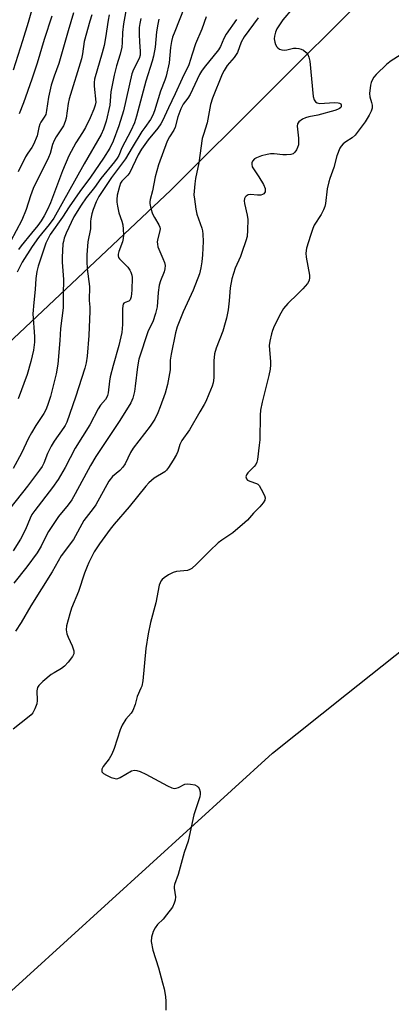
# Model space of a CAD drawing. Units: inches. Extents: x 1309765 to 1315766, y 553447 to 557447.
# Drawn here: x 1310674 to 1310795, y 554462 to 554785 of the extents above; entities that cross this region are included whole.
import ezdxf

# ---------------------------------------------------------------- set-up
doc = ezdxf.new("R2010")
doc.units = ezdxf.units.IN
doc.header["$MEASUREMENT"] = 0
doc.layers.add('NTRL-Trees', color=3, linetype='Continuous')
doc.layers.add('Undefined', color=1, linetype='Continuous')

msp = doc.modelspace()

# ---------------------------------------------------------------- linework, layer by layer
at = {"layer": 'NTRL-Trees'}
msp.add_lwpolyline([(1310787.17, 554793.42), (1310723.16, 554729.41), (1310648.48, 554659), (1310556.73, 554586.45), (1310475.66, 554524.58), (1310371.11, 554439.23), (1310247.55, 554313.21)], dxfattribs=at)
msp.add_polyline3d([(1310648.77, 554446.38, 0), (1310756.44, 554544.51, 0), (1310780.74, 554563.85, 0), (1310899.92, 554658.7, 0), (1311011.81, 554695.62, 0), (1311041.11, 554691.43, 0), (1311055.76, 554653.76, 0), (1311076.16, 554548.66, 0), (1310951.12, 554356.58, 0)], dxfattribs=at)
at = {"layer": 'Undefined'}
for points, elevation in [([(1310679.87, 554796.66), (1310676.39, 554784.47), (1310674.53, 554778.38), (1310671.45, 554768.74)], 338), ([(1310727.55, 554789.27), (1310724.42, 554781.51), (1310723.73, 554779.6), (1310723.35, 554778.22), (1310723, 554776.27), (1310722.6, 554771.16), (1310721.56, 554766.83), (1310721.13, 554765.47), (1310719.79, 554761.93), (1310717.75, 554755.39), (1310717.26, 554754.03), (1310716.52, 554752.59), (1310714.58, 554749.99), (1310713.67, 554748.6), (1310710.51, 554743.45), (1310708.27, 554739.64), (1310703.65, 554733.58), (1310699.54, 554727.3), (1310698.6, 554725.59), (1310697.62, 554723.08), (1310697.23, 554721.67), (1310696.9, 554719.96), (1310696.82, 554719.1), (1310696.82, 554716.68), (1310695.97, 554712.45), (1310695.59, 554708.16), (1310695.55, 554705.91), (1310695.7, 554703.54), (1310696.45, 554697.77), (1310696.4, 554693.16), (1310696.58, 554690.94), (1310696.6, 554689.63), (1310696.29, 554681.62), (1310695.66, 554674.88), (1310695.35, 554672.65), (1310694.91, 554670.98), (1310691.86, 554661.39), (1310689, 554653.18), (1310688.53, 554652.15), (1310688.08, 554651.42), (1310684.89, 554646.97), (1310683.84, 554645.28), (1310682.67, 554642.89), (1310681.46, 554639.77), (1310680.91, 554638.65), (1310680.1, 554637.48), (1310676.14, 554632.2), (1310670.37, 554624.87)], 322), ([(1310697.27, 554787), (1310696.59, 554784.87), (1310694.74, 554778.19), (1310694.21, 554774.18), (1310693.87, 554772.56), (1310689.79, 554759.38), (1310689.49, 554757.87), (1310688.78, 554753.04), (1310688.53, 554751.93), (1310687.93, 554750.55), (1310685.55, 554746.94), (1310684.87, 554745.69), (1310684.37, 554744.41), (1310683.51, 554741.39), (1310682.99, 554740.06), (1310682.14, 554738.25), (1310679.18, 554732.49), (1310678.03, 554729.96), (1310677.14, 554727.57), (1310675.66, 554723.01), (1310674.28, 554719.59), (1310670.53, 554712.53)], 332), ([(1310763.07, 554789.02), (1310759.84, 554785.36), (1310757.94, 554782.33), (1310757.44, 554781.28), (1310757.1, 554779.94), (1310757.05, 554779.13), (1310757.25, 554778.03), (1310757.52, 554777.24), (1310757.88, 554776.5), (1310758.2, 554776.1), (1310758.83, 554775.72), (1310759.57, 554775.49), (1310760.35, 554775.41), (1310761.18, 554775.5), (1310763.42, 554776), (1310764.25, 554776.03), (1310765.08, 554775.94), (1310765.88, 554775.73), (1310766.62, 554775.36), (1310767.48, 554774.64), (1310768.02, 554773.99), (1310768.43, 554773.06), (1310768.73, 554771.72), (1310769.84, 554760.15), (1310770.16, 554759.1), (1310770.61, 554758.44), (1310771.19, 554758.04), (1310771.97, 554757.9), (1310776.66, 554758.17), (1310778.04, 554758.08), (1310778.5, 554757.94), (1310778.86, 554757.71), (1310779.06, 554757.38), (1310779.03, 554756.85), (1310778.85, 554756.56), (1310778.48, 554756.25), (1310777.77, 554755.89), (1310776.91, 554755.58), (1310771.39, 554754.02), (1310768.41, 554753.46), (1310767.34, 554753.19), (1310766.31, 554752.68), (1310765.17, 554751.82), (1310764.71, 554751.2), (1310764.58, 554750.44), (1310765.05, 554746.45), (1310765.06, 554745.33), (1310764.96, 554744.22), (1310764.74, 554743.39), (1310764.39, 554742.68), (1310763.79, 554741.83), (1310763.23, 554741.35), (1310762.47, 554741.1), (1310761.05, 554740.99), (1310759.89, 554741.02), (1310756.99, 554741.36), (1310755.88, 554741.31), (1310754.77, 554741.15), (1310752.85, 554740.63), (1310751.26, 554740.05), (1310750.58, 554739.63), (1310749.92, 554738.86), (1310749.73, 554738.39), (1310749.67, 554737.88), (1310749.82, 554737.09), (1310750.23, 554736.36), (1310752.01, 554733.81), (1310753.55, 554731.21), (1310754.03, 554729.88), (1310754.1, 554729.36), (1310754.06, 554728.87), (1310753.89, 554728.48), (1310753.61, 554728.17), (1310753.16, 554727.93), (1310752.64, 554727.78), (1310751.52, 554727.73), (1310749.25, 554727.95), (1310748.48, 554727.85), (1310747.84, 554727.46), (1310747.51, 554727.08), (1310747.28, 554726.64), (1310747.19, 554725.84), (1310747.29, 554724.98), (1310748.17, 554721.18), (1310748.39, 554719.73), (1310748.31, 554716.21), (1310748.13, 554714.18), (1310747.76, 554712.78), (1310746.47, 554708.92), (1310745.94, 554707.59), (1310744.19, 554703.73), (1310743.16, 554700.32), (1310742.63, 554697.26), (1310742.27, 554693.03), (1310741.92, 554690.05), (1310741.42, 554687.37), (1310741, 554685.78), (1310740.15, 554683.11), (1310737.97, 554677.5), (1310737.47, 554675.61), (1310737.23, 554673.39), (1310737.23, 554667.75), (1310737.01, 554666.12), (1310736.69, 554665.07), (1310735.57, 554662.44), (1310734.63, 554659.94), (1310734.11, 554658.95), (1310732.63, 554656.58), (1310729.3, 554650.72), (1310726.7, 554647.14), (1310726.11, 554645.84), (1310725.45, 554643.62), (1310725.01, 554642.61), (1310723.94, 554640.67), (1310722.37, 554638.28), (1310721.68, 554637.43), (1310721.13, 554636.91), (1310717.71, 554634.77), (1310715.92, 554633.25), (1310714.91, 554632.21), (1310709.48, 554625.36), (1310704.51, 554619.69), (1310703.19, 554618.1), (1310699.77, 554613.27), (1310698.05, 554610.64), (1310697.1, 554608.92), (1310696.22, 554607.16), (1310695.65, 554605.8), (1310694.84, 554603.56), (1310692.91, 554597.57), (1310690.6, 554592.11), (1310690.01, 554590.29), (1310688.96, 554586.27), (1310688.84, 554584.96), (1310689.05, 554583.64), (1310689.44, 554582.58), (1310690.83, 554579.7), (1310691.33, 554578.12), (1310691.37, 554577.59), (1310691.3, 554577.17), (1310690.89, 554576.26), (1310689.45, 554574.37), (1310688.24, 554573.05), (1310687.3, 554572.35), (1310684.83, 554570.93), (1310683.87, 554570.3), (1310681.16, 554567.99), (1310679.9, 554566.77), (1310679.44, 554566.07), (1310679.17, 554565.02), (1310679.27, 554561.82), (1310679.16, 554560.68), (1310678.58, 554559.05), (1310677.87, 554557.8), (1310677.33, 554557.14), (1310676.69, 554556.54), (1310671.38, 554552.36)], 314), ([(1310708.5, 554788.86), (1310707.6, 554783.97), (1310707.28, 554781.16), (1310707.21, 554777.84), (1310707.07, 554776.38), (1310706.51, 554774.1), (1310705.33, 554770.26), (1310704.55, 554767.17), (1310703.5, 554761.72), (1310703.27, 554758.69), (1310703.08, 554757.32), (1310701.88, 554752.01), (1310701.11, 554749.38), (1310700.31, 554747.72), (1310694.71, 554738.03), (1310684.77, 554720.23), (1310683.28, 554718.08), (1310679.77, 554713.81), (1310677.65, 554710.89), (1310674.41, 554705.72), (1310672.71, 554702.49)], 328), ([(1310702.96, 554786.94), (1310702.61, 554785.22), (1310701.75, 554779.42), (1310701.25, 554776.91), (1310700.62, 554774.51), (1310698.12, 554765.85), (1310697.95, 554764.72), (1310697.95, 554763.56), (1310698.49, 554758.26), (1310698.33, 554757.25), (1310697.89, 554755.94), (1310696.7, 554753.19), (1310695.1, 554749.97), (1310694.14, 554748.31), (1310691.97, 554744.91), (1310689.72, 554740.68), (1310687.64, 554735.7), (1310683.67, 554725.27), (1310682.65, 554722.99), (1310681.62, 554721), (1310680.65, 554719.36), (1310679.57, 554717.78), (1310677.43, 554715.3), (1310674.05, 554711.13), (1310673.17, 554709.93)], 330), ([(1310684.1, 554786.54), (1310681.55, 554778.88), (1310679.25, 554771.1), (1310677.53, 554765.83), (1310674.77, 554758.04), (1310673.43, 554754.49)], 336), ([(1310734.73, 554786.34), (1310733.32, 554782.22), (1310731.25, 554777.46), (1310730.1, 554774), (1310729.08, 554770.56), (1310726.84, 554766.09), (1310724.55, 554761), (1310722.37, 554756.46), (1310720.4, 554752.15), (1310719.85, 554751.14), (1310718.93, 554749.79), (1310715.76, 554745.89), (1310713.51, 554742.81), (1310712.42, 554740.95), (1310709.71, 554735.15), (1310709.09, 554734.29), (1310707.1, 554732.31), (1310706.67, 554731.64), (1310706.26, 554730.61), (1310705.59, 554727.78), (1310705.4, 554726.35), (1310705.4, 554725.5), (1310705.62, 554724.11), (1310706.12, 554721.91), (1310707.07, 554719.18), (1310707.36, 554718.03), (1310707.53, 554716.59), (1310707.57, 554714.59), (1310707.49, 554713.5), (1310707.29, 554712.46), (1310706.05, 554709.21), (1310705.85, 554708.39), (1310705.82, 554707.85), (1310705.97, 554707.3), (1310706.25, 554706.86), (1310709.01, 554704.05), (1310709.68, 554703.16), (1310710.03, 554702.47), (1310710.33, 554701.5), (1310710.43, 554700.67), (1310710.38, 554696.58), (1310710.14, 554694.36), (1310709.83, 554693.42), (1310709.32, 554692.97), (1310708.16, 554692.54), (1310707.77, 554692.29), (1310707.53, 554691.92), (1310707.4, 554691.45), (1310707.3, 554690.38), (1310707.31, 554685.28), (1310707.04, 554682.69), (1310706.1, 554678.42), (1310704.2, 554671.83), (1310703.23, 554668.1), (1310702.99, 554666.64), (1310702.59, 554662.81), (1310702.4, 554661.96), (1310702.15, 554661.37), (1310701.68, 554660.69), (1310700.05, 554658.77), (1310699.3, 554657.61), (1310696.57, 554652.37), (1310691.75, 554644.61), (1310688.5, 554638.3), (1310686.14, 554634.32), (1310684.33, 554631.75), (1310678.54, 554624.24), (1310677.6, 554622.9), (1310676.97, 554621.69), (1310675.51, 554617.97), (1310673.85, 554614.82), (1310671.4, 554610.98)], 320), ([(1310719.21, 554785.57), (1310718.84, 554783.92), (1310718.41, 554781.42), (1310717.95, 554776.39), (1310717.46, 554773.4), (1310717.01, 554771.73), (1310714.89, 554765.22), (1310711.91, 554753.72), (1310711.23, 554751.5), (1310710.06, 554748.86), (1310707.12, 554743.34), (1310706.04, 554740.75), (1310705.58, 554739.85), (1310704.71, 554738.67), (1310700.22, 554733.17), (1310698.13, 554730.28), (1310695.42, 554726.91), (1310693.68, 554724.5), (1310691.38, 554720.63), (1310688.82, 554715.26), (1310688.17, 554713.65), (1310687.89, 554712.58), (1310687.75, 554711.72), (1310687.51, 554707.24), (1310687.54, 554705.79), (1310687.94, 554700.05), (1310687.8, 554695.17), (1310687.86, 554692.19), (1310687.81, 554690.72), (1310686.97, 554683.98), (1310686.72, 554680), (1310686.1, 554672.3), (1310685.5, 554669.11), (1310684.59, 554665.09), (1310683.62, 554661.59), (1310682.96, 554659.38), (1310682.22, 554657.45), (1310681.44, 554656), (1310678.86, 554652.13), (1310677.42, 554649.72), (1310676.5, 554647.95), (1310674.17, 554642.99), (1310671.46, 554637.99)], 324), ([(1310744.67, 554785.42), (1310741.31, 554780.65), (1310740.5, 554779.14), (1310739.41, 554776.55), (1310738.77, 554775.44), (1310734.03, 554769.65), (1310733.22, 554768.5), (1310732.52, 554767.33), (1310729.47, 554760.77), (1310728.74, 554759.6), (1310727.19, 554757.59), (1310726.37, 554756.15), (1310725.45, 554753.47), (1310724.52, 554750.03), (1310724.08, 554749.1), (1310722.67, 554746.86), (1310721.95, 554745.47), (1310719.1, 554737.72), (1310718.03, 554733.78), (1310717.18, 554729.14), (1310716.35, 554726.37), (1310716.23, 554725.53), (1310716.24, 554724.98), (1310716.55, 554723.38), (1310717.17, 554721.57), (1310717.76, 554720.37), (1310719.19, 554718), (1310719.52, 554717.22), (1310719.59, 554716.69), (1310719.55, 554716.15), (1310718.74, 554712.95), (1310718.68, 554712.46), (1310718.73, 554711.64), (1310718.9, 554710.83), (1310719.17, 554710.04), (1310720.57, 554706.98), (1310721.04, 554705.68), (1310721.24, 554704.63), (1310721.19, 554703.57), (1310720.95, 554702.52), (1310719.75, 554699.57), (1310719.35, 554698.16), (1310718.99, 554695.82), (1310718.64, 554691.05), (1310718.12, 554688.84), (1310717.23, 554686.16), (1310715.7, 554683.19), (1310712.65, 554673.89), (1310712.16, 554671.4), (1310711.47, 554665), (1310711.22, 554663.28), (1310710.67, 554661.12), (1310710.03, 554659.6), (1310706.45, 554653.77), (1310698.52, 554641.98), (1310696.78, 554638.95), (1310691.77, 554629.64), (1310690.64, 554627.71), (1310689.46, 554626.08), (1310686.28, 554622.22), (1310683.04, 554617.25), (1310682.2, 554615.82), (1310680.56, 554612.48), (1310679.28, 554610.3), (1310675.94, 554605.68), (1310671.62, 554600.29)], 318), ([(1310751.76, 554785.97), (1310747.23, 554779.73), (1310746.21, 554778.03), (1310744.96, 554774.63), (1310744.6, 554773.89), (1310743.93, 554772.93), (1310741.64, 554770.35), (1310740.61, 554768.73), (1310740, 554767.47), (1310736.86, 554759.65), (1310736.15, 554757.54), (1310735.07, 554751.53), (1310733.84, 554747.71), (1310733.47, 554746.32), (1310732.35, 554738.31), (1310731.25, 554733.22), (1310731.01, 554731.52), (1310730.72, 554727.83), (1310730.85, 554726.45), (1310731.32, 554723.2), (1310731.7, 554721.55), (1310733.33, 554716.89), (1310733.52, 554716.05), (1310733.64, 554714.89), (1310733.71, 554712.56), (1310733.5, 554708.1), (1310733.33, 554705.85), (1310733.03, 554703.88), (1310732.49, 554701.92), (1310730.52, 554696.6), (1310727.18, 554689.43), (1310726.06, 554686.74), (1310725.27, 554684.53), (1310724.72, 554682.52), (1310723.2, 554675.55), (1310722.96, 554673.51), (1310722.96, 554670.37), (1310722.07, 554665.52), (1310721.23, 554662.7), (1310719.62, 554658.22), (1310718.85, 554656.3), (1310717.86, 554654.18), (1310716.38, 554651.9), (1310710.77, 554644.63), (1310709.96, 554643.27), (1310708.11, 554639.52), (1310707.39, 554638.41), (1310706.45, 554637.38), (1310704.05, 554635.31), (1310702.79, 554633.79), (1310698.53, 554626.08), (1310697.66, 554624.82), (1310694.65, 554620.91), (1310691.23, 554614.67), (1310687.18, 554609.36), (1310684.24, 554604.05), (1310677.21, 554592.92), (1310674, 554587.46), (1310672.14, 554584.56)], 316), ([(1310713.26, 554785.77), (1310712.93, 554784.1), (1310712.78, 554782.79), (1310712.74, 554780.62), (1310712.86, 554777.94), (1310713.13, 554774.98), (1310713.06, 554773.68), (1310712.71, 554772.61), (1310710.91, 554769.04), (1310710.35, 554767.64), (1310707.57, 554755.47), (1310706.11, 554750.54), (1310704.28, 554745.49), (1310703.13, 554743.22), (1310701.06, 554739.86), (1310696.82, 554733.68), (1310693.29, 554728.92), (1310689.75, 554723.92), (1310687.58, 554720.52), (1310683.61, 554714.79), (1310682.75, 554713.29), (1310682.19, 554711.94), (1310679.63, 554704.39), (1310679.22, 554702.69), (1310678.81, 554700.38), (1310678.65, 554696.78), (1310678.21, 554692.49), (1310677.93, 554688.81), (1310678.44, 554681.28), (1310678.47, 554679.52), (1310678.15, 554676.89), (1310677.27, 554673.12), (1310676.03, 554668.83), (1310673.05, 554660.83)], 326), ([(1310798.41, 554773.67), (1310795.36, 554771.82), (1310793.96, 554770.77), (1310790.48, 554767.32), (1310789.75, 554766.45), (1310789.15, 554765.51), (1310788.86, 554764.73), (1310788.68, 554763.91), (1310788.34, 554761.09), (1310788.45, 554759.99), (1310789.01, 554758.13), (1310789.17, 554757.34), (1310789.14, 554756.31), (1310788.85, 554755.29), (1310788.2, 554754.04), (1310786.89, 554751.84), (1310783.63, 554747.48), (1310782.6, 554746.52), (1310780.59, 554745.22), (1310779.7, 554744.55), (1310778.99, 554743.83), (1310778.55, 554743.13), (1310777.59, 554740.69), (1310776.61, 554736.87), (1310775.26, 554733.21), (1310774.93, 554732.1), (1310774.46, 554729.86), (1310773.85, 554725.03), (1310773.63, 554723.97), (1310773.2, 554722.93), (1310772.4, 554721.44), (1310770.12, 554717.88), (1310769.67, 554716.8), (1310768.91, 554714.55), (1310767.67, 554710.31), (1310767.4, 554708.71), (1310767.52, 554707.36), (1310768.64, 554701.49), (1310768.67, 554700.67), (1310768.47, 554699.69), (1310767.95, 554698.76), (1310766.48, 554697.02), (1310764.81, 554695.31), (1310761.49, 554692.19), (1310760.06, 554690.49), (1310759.17, 554688.99), (1310757.07, 554684.69), (1310756.48, 554683.33), (1310756.15, 554682.18), (1310755.63, 554679.84), (1310755.44, 554678.37), (1310755.47, 554676.9), (1310755.83, 554673.13), (1310755.83, 554672.02), (1310755.71, 554670.63), (1310755.33, 554668.48), (1310753.06, 554659.75), (1310752.5, 554657.19), (1310752.4, 554655.51), (1310752.3, 554647.39), (1310752.14, 554645.63), (1310751.52, 554640.94), (1310751.33, 554640.09), (1310750.98, 554639.33), (1310750.44, 554638.66), (1310748.36, 554636.57), (1310747.92, 554635.93), (1310747.73, 554635.29), (1310747.92, 554634.63), (1310748.34, 554634.19), (1310749.01, 554633.85), (1310751.21, 554633.11), (1310751.68, 554632.83), (1310752.06, 554632.44), (1310752.81, 554631.21), (1310753.83, 554629.09), (1310754.03, 554628.31), (1310753.92, 554627.58), (1310753.4, 554626.67), (1310752.38, 554625.36), (1310750.23, 554623.33), (1310748.28, 554621.06), (1310747.45, 554620.22), (1310743.48, 554616.88), (1310739.83, 554614.44), (1310738.67, 554613.56), (1310735.91, 554611), (1310731.54, 554606.56), (1310730.05, 554605.19), (1310729.36, 554604.77), (1310728.6, 554604.53), (1310725.05, 554604.18), (1310723.95, 554603.86), (1310722.43, 554603.04), (1310720.97, 554602.12), (1310720.32, 554601.58), (1310719.86, 554600.96), (1310719.63, 554600.49), (1310719.36, 554599.66), (1310718.17, 554593.82), (1310716.49, 554587.44), (1310715.66, 554583.65), (1310714.97, 554578.9), (1310713.91, 554568.31), (1310713.62, 554566.56), (1310713.34, 554565.81), (1310712.05, 554563.11), (1310711.43, 554560.46), (1310710.72, 554558.57), (1310710.12, 554557.6), (1310708.37, 554555.69), (1310707.2, 554553.74), (1310706.51, 554552.15), (1310704.54, 554546.02), (1310703.84, 554544.23), (1310702.89, 554542.61), (1310700.96, 554540.16), (1310700.54, 554539.22), (1310700.46, 554538.77), (1310700.53, 554538.37), (1310701.01, 554537.85), (1310701.99, 554537.3), (1310703.62, 554536.56), (1310704.43, 554536.26), (1310705.23, 554536.13), (1310705.73, 554536.23), (1310706.48, 554536.55), (1310710.19, 554538.68), (1310711.19, 554538.89), (1310711.98, 554538.84), (1310713.08, 554538.47), (1310714.95, 554537.61), (1310722.1, 554533.76), (1310723.44, 554533.12), (1310724.22, 554532.95), (1310724.93, 554532.98), (1310725.64, 554533.2), (1310727.78, 554534.31), (1310728.48, 554534.44), (1310729.63, 554534.37), (1310731.03, 554534.06), (1310731.75, 554533.71), (1310732.11, 554533.33), (1310732.4, 554532.86), (1310732.77, 554531.81), (1310732.78, 554531.01), (1310732.6, 554530.21), (1310730.67, 554524.23), (1310728.81, 554515.66), (1310727.46, 554511.93), (1310725.59, 554504.7), (1310724.34, 554501.38), (1310724.25, 554500.72), (1310724.27, 554500.16), (1310724.69, 554497.31), (1310724.57, 554496.25), (1310724.28, 554495.22), (1310723.64, 554493.98), (1310721.7, 554491.39), (1310720.59, 554490.03), (1310718.81, 554488.21), (1310717.97, 554487.13), (1310717.3, 554485.95), (1310716.77, 554484.09), (1310716.73, 554482.69), (1310717.22, 554479.85), (1310719.06, 554473.96), (1310720.43, 554469.1), (1310720.92, 554467.12), (1310721.37, 554464.65), (1310721.52, 554462.97), (1310721.52, 554460.11)], 312)]:
    msp.add_lwpolyline(points, dxfattribs=dict(at, elevation=elevation))
msp.add_polyline3d([(1310691.23, 554787.67, 334), (1310689.46, 554781.71, 334), (1310686.46, 554771.01, 334), (1310684.89, 554766.85, 334), (1310683.88, 554763.92, 334), (1310682.97, 554759.93, 334), (1310682.41, 554755.53, 334), (1310682.09, 554754.21, 334), (1310681.65, 554753.34, 334), (1310680.49, 554751.72, 334), (1310680.13, 554751.01, 334), (1310679.82, 554750.01, 334), (1310679.26, 554747.25, 334), (1310678.15, 554744.37, 334), (1310677.59, 554743.39, 334), (1310676.24, 554741.54, 334), (1310675.5, 554740.38, 334), (1310673.11, 554735.39, 334)], dxfattribs=at)

doc.saveas('drawing.dxf')
